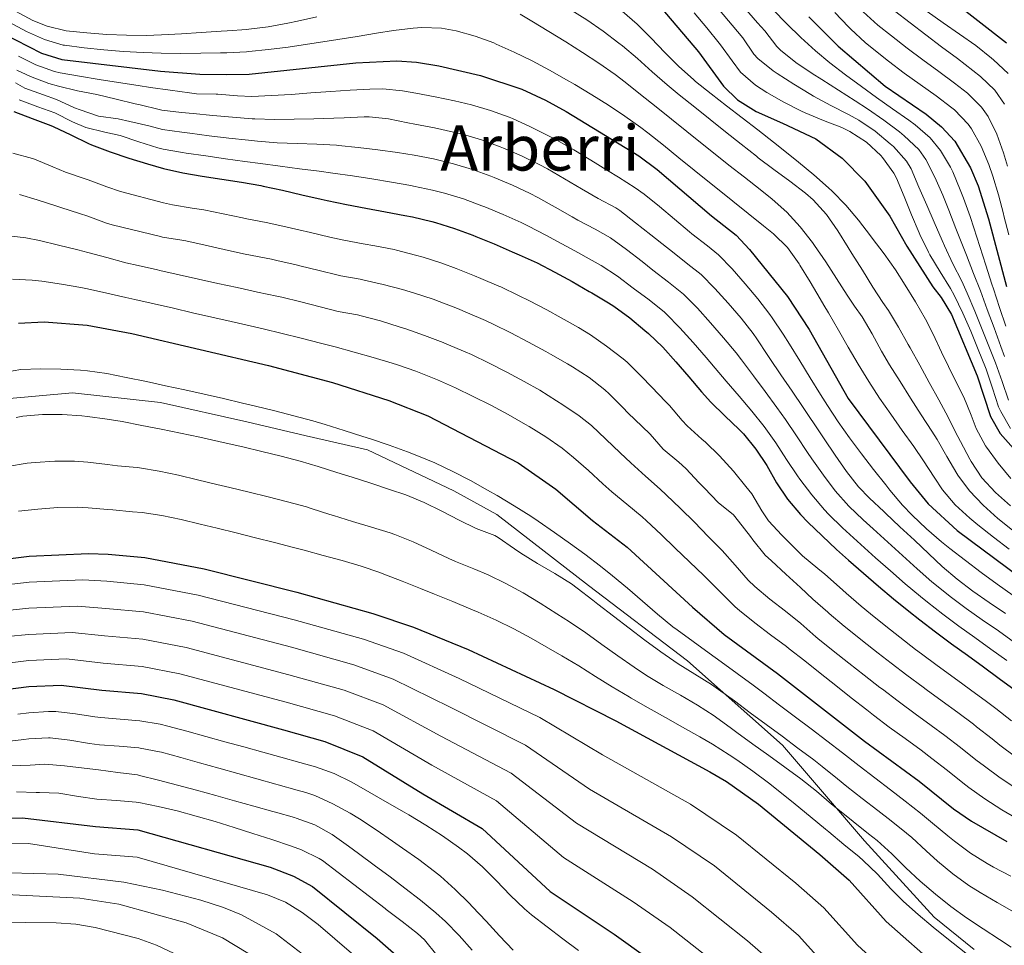
# Model space of a CAD drawing. Units: metres. Extents: x 637407 to 640847, y 4766829 to 4769195.
# Drawn here: x 638570 to 638819, y 4767589 to 4767824 of the extents above; entities that cross this region are included whole.
import ezdxf
from ezdxf.enums import TextEntityAlignment as Align

# ---------------------------------------------------------------- set-up
doc = ezdxf.new("R2010")
doc.units = ezdxf.units.M
doc.header["$MEASUREMENT"] = 0
for name, color, linetype, lineweight in [('Canal lineal sin especificar', 4, 'Continuous', 13), ('Curva de nivel directora', 30, 'Continuous', 30), ('Curva de nivel intermedia', 30, 'Continuous', 0), ('Texto de rotulación de espacio menor sin especificar', 7, 'Continuous', 0)]:
    doc.layers.add(name, color=color, linetype=linetype, lineweight=lineweight)
doc.styles.add('Style-Arial', font='arial.ttf')

msp = doc.modelspace()

# ---------------------------------------------------------------- linework, layer by layer
at = {"layer": 'Canal lineal sin especificar', "color": 4, "linetype": 'Continuous', "lineweight": 13}
msp.add_polyline3d([(638565.26, 4767727.59, 957.77), (638583.02, 4767729.23, 957.55), (638605.36, 4767726.79, 956.98), (638627.22, 4767721.87, 957.01), (638642.24, 4767718.32, 956.91), (638657.82, 4767714.76, 956.33), (638679.67, 4767704.38, 957.08), (638690.6, 4767698.37, 957.3), (638713.77, 4767680.37, 958.59), (638738.91, 4767661.23, 958.62), (638762.95, 4767639.92, 961.45), (638783.72, 4767615.59, 966.73), (638801.43, 4767596.25, 968.45), (638811.54, 4767588.05, 968.68)], dxfattribs=at)
at = {"layer": 'Curva de nivel directora', "color": 30, "linetype": 'Continuous', "lineweight": 30, "flags": 128}
for points, elevation in [([(638819.7, 4767817.87), (638792.97, 4767838.85)], 825), ([(638730.7, 4767828.63), (638741.69, 4767815.64), (638748.04, 4767806.98), (638751.6, 4767803.47), (638756.3, 4767800.56), (638762.94, 4767797.6), (638771.37, 4767793.57), (638778.09, 4767788.7), (638783.83, 4767782.9), (638790.15, 4767773.97), (638794.45, 4767766.37), (638801.05, 4767756.11), (638803.16, 4767753.38), (638805.77, 4767749.11), (638812.28, 4767733.54), (638815.63, 4767723.21), (638818.13, 4767718.89), (638833.49, 4767701.55)], 875), ([(638769.63, 4767824.52), (638777.07, 4767817.09), (638789, 4767806.93), (638799.39, 4767799.89), (638803.27, 4767796.69), (638806.67, 4767793.02), (638810.57, 4767786.27), (638812.5, 4767781.66), (638815.17, 4767773.36), (638819.71, 4767756.17)], 850), ([(638565.33, 4767820.37), (638575.21, 4767815.34), (638580.39, 4767813.73), (638605.39, 4767810.75), (638615.36, 4767810.04), (638622.08, 4767809.93), (638627.8, 4767810.03), (638654.83, 4767812.9), (638665.26, 4767813.34), (638670.25, 4767813.01), (638675.88, 4767812.13), (638686.45, 4767809.66), (638696.89, 4767806.21), (638702.93, 4767803.45), (638708.18, 4767800.55), (638726.52, 4767789.33), (638731.19, 4767785.85), (638744.98, 4767774.1), (638751.18, 4767769.22), (638754.6, 4767765.56), (638764.27, 4767753.6), (638769.75, 4767745.24), (638779.64, 4767727.81), (638795.33, 4767706.62), (638799.87, 4767701.08), (638807.24, 4767694.28), (638836.2, 4767672.73)], 900), ([(638568.16, 4767800.5), (638572.87, 4767798.8), (638577.53, 4767797.01), (638578.13, 4767796.77), (638582.65, 4767794.64), (638587.15, 4767792.45), (638587.91, 4767792.12), (638592.58, 4767790.34), (638597.32, 4767788.73), (638602.09, 4767787.24), (638606.15, 4767786.09), (638611.02, 4767785), (638615.95, 4767784.15), (638620.9, 4767783.4), (638625.84, 4767782.63), (638630.76, 4767781.76), (638631.41, 4767781.63), (638636.29, 4767780.55), (638641.16, 4767779.4), (638646.03, 4767778.28), (638647.59, 4767777.94), (638652.5, 4767776.97), (638657.41, 4767776.05), (638662.33, 4767775.13), (638667.24, 4767774.19), (638669.23, 4767773.79), (638674.09, 4767772.65), (638675.07, 4767772.38), (638679.84, 4767770.89), (638684.53, 4767769.15), (638685.25, 4767768.86), (638689.87, 4767766.95), (638694.46, 4767764.98), (638696.21, 4767764.22), (638700.76, 4767762.14), (638705.28, 4767759.83), (638709.65, 4767757.41), (638713.99, 4767754.92), (638714.61, 4767754.56), (638718.9, 4767752), (638720.21, 4767751.15), (638724.24, 4767748.19), (638728.12, 4767745.04), (638729.02, 4767744.26), (638732.61, 4767740.78), (638735.96, 4767737.06), (638739.2, 4767733.25), (638742.45, 4767729.45), (638744.81, 4767726.84), (638748.38, 4767723.34), (638752.01, 4767719.9), (638753.07, 4767718.8), (638756.22, 4767714.94), (638758.95, 4767710.75), (638761.47, 4767706.43), (638764.24, 4767702.27), (638767.5, 4767698.39), (638769.42, 4767696.4), (638773.01, 4767692.92), (638776.66, 4767689.5), (638779.71, 4767686.77), (638783.48, 4767683.48), (638787.28, 4767680.21), (638791.1, 4767677), (638794.97, 4767673.83), (638797.77, 4767671.62), (638801.74, 4767668.58), (638805.77, 4767665.61), (638809.81, 4767662.68), (638813.87, 4767659.75), (638817.9, 4767656.8), (638821.9, 4767653.79)], 925), ([(638569.42, 4767746.9), (638575.91, 4767747.19), (638586.77, 4767746.39), (638598.07, 4767744.28), (638632.7, 4767736.12), (638648.9, 4767731.81), (638663.19, 4767727.24), (638673.07, 4767723.38), (638696.01, 4767711.5), (638705.52, 4767704.8), (638714.8, 4767696.87), (638723.58, 4767690.07), (638740.14, 4767674.85), (638748.19, 4767667.94), (638761.69, 4767658.05), (638783.78, 4767640.9), (638797.57, 4767630.74), (638806.29, 4767623.76), (638810.88, 4767620.57), (638819.77, 4767615.43)], 950), ([(638555.02, 4767685.72), (638572.05, 4767687.84), (638587.09, 4767688.47), (638592.1, 4767688.32), (638601.4, 4767687.47), (638616.45, 4767684.56), (638639.93, 4767678.65), (638659.19, 4767673.24), (638669.45, 4767669.81), (638683.34, 4767664.14), (638705.12, 4767653.96), (638720.69, 4767646.07), (638744.53, 4767633.15), (638748.76, 4767630.71), (638756.89, 4767624.89), (638772.41, 4767612.16), (638779.89, 4767605.63), (638789.27, 4767595.21), (638802.85, 4767583.2)], 975), ([(638562.71, 4767653.57), (638572, 4767654.72), (638580.2, 4767655.07), (638590.51, 4767653.79), (638600.52, 4767652.94), (638608.73, 4767651.36), (638636.53, 4767643.79), (638647.03, 4767640.84), (638656.65, 4767636.92), (638671.81, 4767627.5), (638686.87, 4767618.72), (638704.11, 4767602.78), (638720.29, 4767591.95), (638728.93, 4767585.82)], 1000), ([(638556.52, 4767621.34), (638570.39, 4767621.42), (638588.92, 4767619.27), (638599.65, 4767618.41), (638633.12, 4767608.94), (638639.04, 4767606.7), (638643.85, 4767604.02), (638660.27, 4767590.87), (638668.61, 4767583.49)], 1025)]:
    msp.add_lwpolyline(points, dxfattribs=dict(at, elevation=elevation))
at = {"layer": 'Curva de nivel intermedia', "color": 30, "linetype": 'Continuous', "lineweight": 0, "flags": 128}
for points, elevation in [([(638709.2, 4767826.43), (638713.42, 4767823.74), (638717.53, 4767820.91), (638721.52, 4767817.9), (638722.4, 4767817.18), (638726.21, 4767813.94), (638729.95, 4767810.62), (638733.71, 4767807.32), (638736.81, 4767804.74), (638740.71, 4767801.61), (638744.62, 4767798.49), (638748.53, 4767795.38), (638752.45, 4767792.28), (638756.37, 4767789.17), (638756.81, 4767788.83), (638760.79, 4767785.81), (638764.82, 4767782.86), (638768.78, 4767779.8), (638770.75, 4767778.13), (638774.14, 4767774.46), (638776.97, 4767770.32), (638779.6, 4767766.02), (638780.55, 4767764.5), (638783.23, 4767760.27), (638785.87, 4767756.03), (638788.41, 4767752.09), (638789.79, 4767750.12), (638792.36, 4767745.83), (638794.83, 4767741.48), (638795.32, 4767740.59), (638797.74, 4767736.22), (638800.16, 4767731.84), (638802.55, 4767727.45), (638804.9, 4767723.03), (638805.13, 4767722.59), (638807.43, 4767718.15), (638808.1, 4767716.86), (638810.4, 4767712.42), (638810.74, 4767711.77), (638813.49, 4767707.62), (638816.91, 4767703.93), (638820.7, 4767700.55)], 885), ([(638819.22, 4767738.44), (638818.29, 4767740.98), (638816.58, 4767745.68), (638814.85, 4767750.37), (638813.09, 4767755.05), (638811.38, 4767759.45), (638809.55, 4767764.11), (638807.73, 4767768.77), (638806.92, 4767770.85), (638805.12, 4767775.51), (638803.59, 4767779.3), (638801.54, 4767783.85), (638799.25, 4767788.33), (638797.47, 4767790.92), (638793.83, 4767794.39), (638792.61, 4767795.36), (638788.62, 4767798.37), (638784.51, 4767801.22), (638781.34, 4767803.27), (638777.11, 4767805.94), (638772.9, 4767808.64), (638770.48, 4767810.19), (638766.31, 4767812.95), (638762.42, 4767816.1), (638761.53, 4767817.03), (638758.45, 4767820.97), (638756.65, 4767823.05), (638753.37, 4767826.82)], 860), ([(638764.04, 4767822.75), (638763.09, 4767823.7), (638759.67, 4767827.34)], 855), ([(638568.65, 4767826), (638573.04, 4767823.64), (638576.65, 4767822.21), (638581.49, 4767820.97), (638586.71, 4767820.45), (638591.72, 4767820.07), (638596.73, 4767819.85), (638601.72, 4767819.83), (638605.65, 4767819.97), (638610.64, 4767820.25), (638615.63, 4767820.55), (638620.7, 4767820.88), (638622.22, 4767820.98), (638627.21, 4767821.34), (638627.71, 4767821.39), (638632.67, 4767822.03), (638637.58, 4767822.95), (638640.07, 4767823.47), (638644.95, 4767824.53)], 890), ([(638696.45, 4767825.19), (638699.47, 4767823.4), (638703.74, 4767820.79), (638708.03, 4767818.18), (638712.28, 4767815.52), (638716.45, 4767812.77)], 890), ([(638722.34, 4767825.95), (638726.11, 4767822.65), (638729.66, 4767819.12), (638733.14, 4767815.52), (638736.67, 4767811.97), (638740.37, 4767808.63), (638740.95, 4767808.15), (638744.86, 4767805.03), (638748.8, 4767801.96), (638752.76, 4767798.91), (638756.72, 4767795.85), (638760.66, 4767792.77), (638763.13, 4767790.8), (638767.02, 4767787.67), (638770.87, 4767784.48), (638774.64, 4767781.19), (638775.54, 4767780.37), (638779.04, 4767776.79), (638782.24, 4767772.95), (638785.3, 4767768.98), (638785.69, 4767768.46), (638788.68, 4767764.44), (638791.56, 4767760.36), (638794.08, 4767756.51), (638796.69, 4767752.24), (638799.16, 4767747.89), (638801.14, 4767744.06), (638803.28, 4767739.55), (638805.01, 4767735.9), (638807.25, 4767731.43), (638808.89, 4767728.15), (638810.75, 4767723.52), (638812.06, 4767720.14), (638814.41, 4767715.73), (638814.62, 4767715.41), (638817.61, 4767711.34), (638820.81, 4767707.48)], 880), ([(638808.64, 4767749.43), (638806.47, 4767753.94), (638805.53, 4767755.66), (638802.87, 4767759.89), (638800.3, 4767764.18), (638799.94, 4767764.87), (638797.74, 4767769.36), (638797.56, 4767769.76), (638795.61, 4767774.36), (638793.79, 4767779.02), (638791.84, 4767783.63), (638791.21, 4767784.86), (638788.27, 4767788.9), (638787.85, 4767789.36), (638784.22, 4767792.79), (638780.03, 4767795.5), (638777.99, 4767796.45), (638773.33, 4767798.26), (638768.73, 4767800.18), (638767.79, 4767800.64), (638763.33, 4767802.91), (638758.97, 4767805.35), (638756.11, 4767807.18), (638752.36, 4767810.49), (638750.17, 4767813.35), (638747.28, 4767817.42), (638746.9, 4767817.87), (638743.75, 4767821.75), (638740.55, 4767825.58)], 870), ([(638820.25, 4767727.39), (638818.58, 4767732.1), (638816.91, 4767736.8), (638815.42, 4767740.59), (638813.59, 4767745.25), (638811.73, 4767749.89), (638809.78, 4767754.5), (638808.39, 4767757.48), (638806.15, 4767761.95), (638804.02, 4767766.47), (638803.42, 4767767.85), (638801.43, 4767772.44), (638799.53, 4767776.81), (638797.54, 4767781.39), (638795.55, 4767785.98), (638794.42, 4767787.95), (638791.05, 4767791.64), (638790.25, 4767792.38), (638786.41, 4767795.59), (638782.27, 4767798.36), (638779.67, 4767799.78), (638775.21, 4767802.04), (638770.82, 4767804.41), (638770.1, 4767804.83), (638765.84, 4767807.44), (638761.63, 4767810.14), (638760.56, 4767810.85), (638756.68, 4767814), (638755.74, 4767815.1), (638752.87, 4767819.19), (638750.2, 4767822.4), (638746.99, 4767826.23)], 865), ([(638776.23, 4767825.6), (638779.7, 4767821.99), (638780.25, 4767821.44), (638783.95, 4767818.07), (638787.82, 4767814.9), (638789.79, 4767813.31), (638793.75, 4767810.27), (638797.81, 4767807.36), (638801.88, 4767804.47), (638805.88, 4767801.46), (638806.55, 4767800.93), (638810.03, 4767797.34), (638810.85, 4767796.13), (638813.27, 4767791.75), (638815.24, 4767787.12), (638816.22, 4767784.18), (638817.65, 4767779.39), (638818.97, 4767774.56), (638819.08, 4767774.1), (638820.28, 4767769.24)], 845), ([(638783.43, 4767825.79), (638787.13, 4767822.43), (638790.59, 4767819.7), (638794.52, 4767816.62), (638798.53, 4767813.65), (638802.57, 4767810.7), (638806.58, 4767807.72), (638809.84, 4767805.16), (638813.4, 4767801.66), (638815.04, 4767799.25), (638817.23, 4767794.75), (638818.97, 4767790.02), (638819.95, 4767786.7)], 840), ([(638819.23, 4767802.36), (638816.77, 4767805.97), (638813.13, 4767809.4), (638811.23, 4767810.91), (638807.27, 4767813.97), (638803.27, 4767816.97), (638799.27, 4767819.96), (638795.3, 4767822.98), (638791.38, 4767826.08)], 835), ([(638799.62, 4767825.88), (638803.69, 4767822.98), (638807.84, 4767820.15), (638811.95, 4767817.23), (638815.89, 4767814.09), (638816.41, 4767813.63), (638820.14, 4767810.19)], 830), ([(638566.99, 4767823.19), (638571.4, 4767820.83), (638575.93, 4767818.77), (638580.73, 4767817.38), (638581.06, 4767817.34), (638586.04, 4767816.7), (638591.02, 4767816.17), (638596, 4767815.77), (638600.99, 4767815.49), (638605.52, 4767815.36), (638610.52, 4767815.28), (638615.54, 4767815.3), (638620.53, 4767815.41), (638622.15, 4767815.45), (638627.14, 4767815.66), (638627.76, 4767815.71), (638632.73, 4767816.22), (638637.69, 4767816.86), (638642.64, 4767817.58), (638647.58, 4767818.35), (638650.26, 4767818.76), (638655.19, 4767819.56), (638660.12, 4767820.39), (638664.42, 4767821.09), (638669.4, 4767821.69), (638671.61, 4767821.85), (638676.58, 4767821.64), (638680.26, 4767820.97), (638685.1, 4767819.67), (638689.78, 4767817.93), (638690.43, 4767817.64), (638695, 4767815.54), (638699.49, 4767813.34)], 895), ([(638819.53, 4767746.11), (638817.95, 4767750.86), (638816.4, 4767755.61), (638816.02, 4767756.77), (638814.5, 4767761.54), (638812.98, 4767766.3), (638811.45, 4767771.06), (638810.49, 4767773.88), (638808.81, 4767778.59), (638808.02, 4767780.66), (638806.08, 4767785.27), (638805.56, 4767786.39), (638802.96, 4767790.67), (638800.34, 4767793.82), (638796.61, 4767797.14), (638794.94, 4767798.34), (638790.84, 4767801.19), (638786.76, 4767804.07), (638782.98, 4767806.84), (638778.96, 4767809.82), (638774.99, 4767812.86), (638771.33, 4767815.89), (638767.63, 4767819.26), (638764.04, 4767822.75)], 855), ([(638569.35, 4767814.54), (638573.8, 4767812.37), (638578.5, 4767810.65), (638579.94, 4767810.34), (638584.86, 4767809.47), (638589.8, 4767808.66), (638594.73, 4767807.88), (638599.68, 4767807.13), (638602.83, 4767806.66), (638607.77, 4767805.91), (638612.72, 4767805.23)], 905), ([(638699.49, 4767813.34), (638703.9, 4767811.03), (638708.26, 4767808.58), (638710.32, 4767807.36), (638714.61, 4767804.75), (638718.87, 4767802.11), (638723.04, 4767799.37), (638727.1, 4767796.46), (638728.87, 4767795.09), (638732.77, 4767791.96), (638736.67, 4767788.83), (638740.57, 4767785.7), (638744.47, 4767782.57), (638746.5, 4767780.94), (638750.4, 4767777.8), (638754.29, 4767774.67), (638758.18, 4767771.53), (638760.65, 4767769.53), (638764.21, 4767766.02), (638767.17, 4767761.95), (638767.38, 4767761.61), (638769.99, 4767757.34), (638772.53, 4767753.04), (638773.45, 4767751.46), (638774.61, 4767749.45), (638777.11, 4767745.12), (638779.63, 4767740.8), (638782.17, 4767736.5), (638784.87, 4767732.07), (638787.58, 4767727.87), (638790.42, 4767723.76), (638793.32, 4767719.68), (638796.22, 4767715.6), (638798.72, 4767712), (638801.42, 4767707.8), (638803.52, 4767704.64), (638806.75, 4767700.81), (638810.44, 4767697.41), (638812.49, 4767695.73), (638816.42, 4767692.63), (638820.4, 4767689.6)], 895), ([(638716.45, 4767812.77), (638720.53, 4767809.89), (638723.09, 4767807.94), (638727.01, 4767804.83), (638730.91, 4767801.7), (638734.81, 4767798.57), (638738.71, 4767795.43), (638742.6, 4767792.31), (638745.47, 4767790.02), (638749.4, 4767786.93), (638753.34, 4767783.86), (638757.28, 4767780.77), (638760.34, 4767778.35), (638764.06, 4767775.01), (638767.45, 4767771.32), (638770.53, 4767767.36), (638771.11, 4767766.54), (638773.9, 4767762.39), (638776.61, 4767758.19), (638779.33, 4767753.99), (638781.21, 4767751.19), (638783.11, 4767748.5), (638785.67, 4767744.2), (638788.07, 4767739.81), (638790.09, 4767736.33), (638792.74, 4767732.09), (638795.43, 4767727.87), (638798.12, 4767723.66), (638800.81, 4767719.45), (638802.11, 4767717.38), (638804.61, 4767713.07), (638807.13, 4767708.75), (638807.38, 4767708.36), (638810.36, 4767704.34), (638813.79, 4767700.69), (638817.54, 4767697.35), (638821.62, 4767694.04)], 890), ([(638568.94, 4767811), (638572.39, 4767809.4), (638577.08, 4767807.67), (638579.48, 4767806.94), (638584.35, 4767805.77), (638589.26, 4767804.81), (638594.13, 4767803.7), (638598.98, 4767802.52), (638600.18, 4767802.23), (638605.03, 4767801.05), (638605.69, 4767800.89), (638610.66, 4767800.3), (638613.63, 4767800.02), (638618.61, 4767799.53), (638623.58, 4767799.06), (638628.57, 4767798.71), (638629.24, 4767798.67), (638634.24, 4767798.54), (638639.24, 4767798.58), (638644.24, 4767798.7)], 910), ([(638568.63, 4767807.78), (638570.98, 4767806.43), (638575.69, 4767804.75), (638579.03, 4767803.55), (638583.58, 4767801.5), (638584.99, 4767801), (638589.66, 4767799.35), (638594.67, 4767798.7), (638597.58, 4767797.99), (638602.44, 4767796.88), (638605.84, 4767795.95), (638610.8, 4767795.26), (638612.76, 4767795.01), (638617.72, 4767794.4), (638622.69, 4767793.81), (638627.65, 4767793.24), (638629.97, 4767792.99), (638634.95, 4767792.61), (638639.95, 4767792.42), (638644.95, 4767792.25), (638649.94, 4767791.97), (638650.49, 4767791.93), (638655.46, 4767791.44), (638660.42, 4767790.85), (638665.38, 4767790.15), (638669.63, 4767789.48), (638674.55, 4767788.54), (638679.62, 4767787.29), (638684.41, 4767785.83), (638689.1, 4767784.12), (638689.9, 4767783.8)], 915), ([(638612.72, 4767805.23), (638614.49, 4767805.03), (638619.49, 4767804.95), (638619.87, 4767804.94), (638624.85, 4767804.51), (638628.52, 4767804.35), (638633.51, 4767804.56), (638638.5, 4767804.87), (638643.49, 4767805.23), (638648.48, 4767805.6), (638653.38, 4767805.91), (638658.38, 4767806.17), (638661.73, 4767806.26), (638666.69, 4767805.78), (638670.04, 4767805.17), (638674.97, 4767804.26), (638679.85, 4767803.25), (638684.18, 4767802.2), (638688.98, 4767800.81), (638693.68, 4767799.11), (638694.56, 4767798.74), (638699.11, 4767796.67), (638703.87, 4767794.31), (638705.79, 4767793.29), (638710.13, 4767790.8), (638714.41, 4767788.22), (638718.66, 4767785.59), (638721.38, 4767783.88), (638725.61, 4767781.2), (638727.87, 4767779.59), (638731.78, 4767776.46), (638735.59, 4767773.23), (638739.41, 4767770.01), (638740.03, 4767769.51), (638743.98, 4767766.45), (638746.75, 4767764.23), (638750.2, 4767760.61), (638753.51, 4767756.84), (638756.73, 4767753.02), (638759.79, 4767749.07), (638760.38, 4767748.24), (638763.15, 4767744.08), (638764.76, 4767741.56), (638767.39, 4767737.31), (638769.98, 4767733.03), (638772.59, 4767728.77), (638774.33, 4767726.01), (638777.1, 4767721.85), (638779.98, 4767717.77), (638782.96, 4767713.75), (638786.01, 4767709.79), (638789.12, 4767705.86), (638790.15, 4767704.57), (638793.39, 4767700.77), (638795.84, 4767698.21), (638799.46, 4767694.76), (638803.23, 4767691.47), (638805.34, 4767689.75), (638809.3, 4767686.68), (638813.3, 4767683.68), (638817.34, 4767680.73), (638821.39, 4767677.79)], 905), ([(638569.57, 4767803.47), (638574.26, 4767801.74), (638578.58, 4767800.16), (638583.07, 4767797.95), (638586.41, 4767796.44), (638591.27, 4767795.28), (638595.14, 4767794.42)], 920), ([(638644.24, 4767798.7), (638649.24, 4767798.85), (638651.93, 4767798.92), (638656.93, 4767799.19), (638658.19, 4767799.18), (638663.15, 4767798.64), (638668.07, 4767797.68), (638669.84, 4767797.33), (638674.75, 4767796.36), (638679.63, 4767795.3), (638681.9, 4767794.75), (638686.7, 4767793.34), (638691.39, 4767791.61), (638692.23, 4767791.27), (638696.84, 4767789.3), (638701.34, 4767787.13), (638703.39, 4767786.02), (638707.72, 4767783.5), (638712.01, 4767780.93), (638716.24, 4767778.44), (638720.7, 4767776.14), (638721.76, 4767775.42), (638725.7, 4767772.35), (638729.62, 4767769.24), (638733.53, 4767766.13), (638735.07, 4767764.92), (638739.01, 4767761.83), (638742.32, 4767759.23), (638745.8, 4767755.65), (638749.16, 4767751.93), (638752.45, 4767748.16), (638755.54, 4767744.23), (638756.48, 4767742.89), (638759.22, 4767738.71), (638759.77, 4767737.88), (638762.57, 4767733.74), (638765.37, 4767729.59), (638768.17, 4767725.45), (638769.02, 4767724.21), (638771.81, 4767720.07), (638773.5, 4767717.58), (638776.28, 4767713.4), (638779.15, 4767709.27), (638782.26, 4767705.35), (638784.97, 4767702.53), (638788.61, 4767699.11), (638789.08, 4767698.68), (638792.73, 4767695.26), (638796.38, 4767691.84), (638800.03, 4767688.42), (638803.45, 4767685.22), (638807.22, 4767681.95), (638811.2, 4767678.93), (638815.31, 4767676.06), (638819.46, 4767673.25)], 910), ([(638595.14, 4767794.42), (638599.89, 4767792.86), (638604.66, 4767791.34), (638606, 4767791.02), (638610.92, 4767790.15), (638611.89, 4767790), (638616.84, 4767789.28), (638621.79, 4767788.56), (638626.74, 4767787.86), (638630.69, 4767787.31), (638635.64, 4767786.66), (638640.6, 4767786.03), (638645.56, 4767785.39), (638649.04, 4767784.94), (638653.99, 4767784.22), (638658.93, 4767783.44), (638663.86, 4767782.61), (638668.78, 4767781.75), (638669.43, 4767781.64), (638674.32, 4767780.62), (638677.35, 4767779.84), (638682.12, 4767778.36), (638686.82, 4767776.63), (638687.58, 4767776.33), (638692.21, 4767774.45), (638696.77, 4767772.4), (638698.6, 4767771.48), (638703.02, 4767769.14), (638705.97, 4767767.55), (638710.37, 4767765.19), (638714.75, 4767762.79), (638716.99, 4767761.52), (638721.15, 4767758.75), (638725.15, 4767755.74), (638729.2, 4767752.79), (638733.07, 4767749.62), (638733.45, 4767749.25), (638736.96, 4767745.69), (638740.33, 4767741.98), (638743.6, 4767738.2), (638746.83, 4767734.39), (638748.7, 4767732.19), (638751.95, 4767728.39), (638755.17, 4767724.56), (638758.32, 4767720.68), (638761.29, 4767716.54), (638763.99, 4767712.33), (638766.76, 4767708.16), (638767.35, 4767707.34), (638770.36, 4767703.34), (638773.58, 4767699.51), (638774.6, 4767698.45), (638778.19, 4767694.96), (638781.88, 4767691.59), (638782.84, 4767690.74), (638786.56, 4767687.4), (638790.3, 4767684.08), (638794.07, 4767680.8), (638797.9, 4767677.58), (638799.66, 4767676.15), (638803.6, 4767673.08), (638807.62, 4767670.09), (638811.67, 4767667.16), (638815.73, 4767664.24), (638819.78, 4767661.31)], 920), ([(638567.9, 4767789.94), (638572.93, 4767788.64), (638573.47, 4767788.48), (638578.08, 4767786.53), (638581.3, 4767785.15), (638586.05, 4767783.58), (638587.07, 4767783.24), (638591.75, 4767781.46), (638595.21, 4767780.26), (638600.04, 4767778.97), (638601.29, 4767778.65), (638606.13, 4767777.4), (638608.43, 4767776.85), (638613.37, 4767776.05), (638616.33, 4767775.57), (638621.23, 4767774.56), (638626.13, 4767773.55), (638627.21, 4767773.33), (638632.12, 4767772.37), (638635.57, 4767771.67), (638640.44, 4767770.54), (638643.36, 4767769.85), (638648.23, 4767768.71), (638651.78, 4767767.94), (638656.69, 4767767.01), (638659.64, 4767766.47), (638664.55, 4767765.52), (638665.16, 4767765.4), (638670, 4767764.15), (638671.91, 4767763.57), (638676.68, 4767762.05), (638680.26, 4767760.77), (638684.9, 4767758.9), (638686.51, 4767758.23), (638691.1, 4767756.26), (638691.58, 4767756.05), (638696.1, 4767753.91), (638698.83, 4767752.54), (638703.26, 4767750.22), (638706.92, 4767748.23), (638711.28, 4767745.77), (638714.32, 4767743.9), (638718.39, 4767741), (638722.61, 4767737.87), (638723.6, 4767736.99), (638727.13, 4767733.45), (638729.87, 4767730.61), (638733.33, 4767727), (638734.32, 4767725.98), (638737.57, 4767722.18), (638738.81, 4767720.85), (638742.52, 4767717.5), (638743.42, 4767716.69), (638747.01, 4767713.21), (638750.55, 4767709.37), (638753.7, 4767705.48), (638755.18, 4767703.57)], 930), ([(638689.9, 4767783.8), (638694.53, 4767781.88), (638699.06, 4767779.77), (638701, 4767778.75), (638705.35, 4767776.29), (638709.69, 4767773.8), (638711.11, 4767773), (638715.53, 4767770.67), (638719.38, 4767768.47), (638723.45, 4767765.57), (638727.38, 4767762.48), (638730.12, 4767760.33), (638734.08, 4767757.27), (638737.89, 4767754.24), (638741.4, 4767750.69), (638744.74, 4767746.96), (638748.01, 4767743.18), (638751.19, 4767739.32), (638752.59, 4767737.54), (638755.62, 4767733.56), (638758.59, 4767729.54), (638761.52, 4767725.48), (638763.7, 4767722.41), (638766.51, 4767718.27), (638769.29, 4767714.11), (638770.43, 4767712.46), (638773.31, 4767708.36), (638776.33, 4767704.37), (638779.78, 4767700.49), (638783.4, 4767697.04), (638785.96, 4767694.71), (638789.65, 4767691.33), (638793.35, 4767687.97), (638797.07, 4767684.62), (638800.82, 4767681.32), (638801.56, 4767680.68), (638805.43, 4767677.53), (638809.46, 4767674.56), (638813.56, 4767671.69), (638817.68, 4767668.85), (638821.76, 4767665.95)], 915), ([(638569.61, 4767779.53), (638574.07, 4767778.12), (638578.81, 4767776.59), (638580.12, 4767776.17), (638584.86, 4767774.64), (638586.98, 4767773.96), (638591.67, 4767772.23), (638593.1, 4767771.79), (638597.97, 4767770.65), (638600.48, 4767770.06), (638605.33, 4767768.83), (638605.84, 4767768.71), (638610.78, 4767767.93), (638611.77, 4767767.75), (638616.65, 4767766.68), (638621.53, 4767765.58), (638626.41, 4767764.49), (638628.59, 4767764.03), (638633.49, 4767763.07), (638634.85, 4767762.78), (638639.72, 4767761.65), (638640.7, 4767761.42), (638645.56, 4767760.24), (638650.41, 4767759.06), (638651.06, 4767758.9), (638655.97, 4767758), (638656.95, 4767757.8), (638661.82, 4767756.66), (638666.65, 4767755.38), (638669.73, 4767754.49), (638674.48, 4767752.94), (638675.99, 4767752.38), (638680.65, 4767750.55), (638683.15, 4767749.52), (638687.74, 4767747.54), (638689.68, 4767746.64), (638694.16, 4767744.42), (638698.59, 4767742.09), (638702.98, 4767739.7), (638704.19, 4767739.04), (638708.52, 4767736.54), (638709.74, 4767735.8), (638713.94, 4767733.06), (638717.91, 4767730.01), (638719.08, 4767728.94), (638722.58, 4767725.37), (638723.78, 4767724.16), (638727.39, 4767720.69), (638729.44, 4767718.7), (638732.73, 4767714.93), (638736.66, 4767711.66), (638738.46, 4767710.03), (638741.87, 4767706.38), (638743.16, 4767705), (638746.62, 4767701.39), (638750.53, 4767698.26)], 935), ([(638566.26, 4767769.13), (638571.23, 4767768.53), (638574.69, 4767767.83), (638579.55, 4767766.66), (638584.4, 4767765.45), (638586.92, 4767764.81), (638591.75, 4767763.51), (638596.58, 4767762.21), (638599.68, 4767761.47), (638604.56, 4767760.38), (638605.23, 4767760.23), (638610.11, 4767759.14), (638614.99, 4767758.06), (638619.87, 4767756.97), (638624.75, 4767755.88), (638629.63, 4767754.8), (638629.96, 4767754.73), (638634.85, 4767753.69), (638636.08, 4767753.43), (638640.94, 4767752.27), (638645.78, 4767751.01), (638650.34, 4767749.87), (638655.25, 4767748.97), (638656.23, 4767748.76), (638661.06, 4767747.47), (638665.83, 4767745.98), (638667.55, 4767745.4), (638672.26, 4767743.74), (638676.94, 4767741.97), (638677.94, 4767741.57), (638682.54, 4767739.62), (638684.15, 4767738.89), (638688.65, 4767736.72), (638693.11, 4767734.45), (638697.52, 4767732.09), (638701.46, 4767729.86), (638705.71, 4767727.22), (638707.3, 4767726.17), (638711.43, 4767723.36), (638714.56, 4767720.89), (638718.23, 4767717.49), (638721.82, 4767714.01), (638724.56, 4767711.42), (638728.28, 4767708.09), (638732, 4767704.75), (638733.5, 4767703.38), (638737.11, 4767699.92), (638740.65, 4767696.39), (638744.15, 4767692.82), (638747.64, 4767689.24), (638750.99, 4767685.48), (638754.3, 4767681.72), (638755.91, 4767680.12), (638759.73, 4767676.88), (638763.69, 4767673.83), (638767.59, 4767670.7), (638771.43, 4767667.32), (638771.92, 4767666.91), (638775.82, 4767663.78), (638779.74, 4767660.68), (638783.68, 4767657.6), (638787.64, 4767654.54), (638788.26, 4767654.07), (638792.23, 4767651.04), (638792.57, 4767650.79), (638796.6, 4767647.81), (638800.64, 4767644.87), (638804.09, 4767642.34), (638808.04, 4767639.29), (638811.96, 4767636.19), (638814.11, 4767634.54), (638818.15, 4767631.59), (638822.3, 4767628.81)], 940), ([(638567.84, 4767758.02), (638572.83, 4767757.79), (638575.3, 4767757.51), (638580.25, 4767756.8), (638585.18, 4767755.95), (638586.85, 4767755.6), (638591.72, 4767754.5), (638596.6, 4767753.39), (638598.88, 4767752.87), (638603.75, 4767751.76), (638608.62, 4767750.64), (638613.5, 4767749.53), (638618.37, 4767748.41), (638623.24, 4767747.29), (638628.12, 4767746.17), (638631.33, 4767745.42), (638636.19, 4767744.26), (638641.04, 4767743.05), (638645.88, 4767741.8), (638649.62, 4767740.84), (638654.44, 4767739.55), (638659.25, 4767738.17), (638664.04, 4767736.73), (638665.37, 4767736.32), (638670.09, 4767734.68), (638674.72, 4767732.81), (638675.51, 4767732.48), (638680.08, 4767730.45), (638684.6, 4767728.31), (638689.06, 4767726.05), (638693.46, 4767723.69), (638697.81, 4767721.22), (638698.74, 4767720.68), (638702.99, 4767718.05), (638707.11, 4767715.19), (638710.04, 4767712.85), (638713.77, 4767709.51), (638717.45, 4767706.12), (638719.68, 4767704.15), (638723.54, 4767700.97), (638727.38, 4767697.77), (638728.54, 4767696.73), (638732.18, 4767693.31), (638735.8, 4767689.86), (638739.4, 4767686.38), (638742.99, 4767682.91), (638743.9, 4767682.03), (638747.43, 4767678.48), (638751, 4767674.98), (638752.05, 4767674.03), (638755.93, 4767670.88), (638759.95, 4767667.89), (638763.96, 4767664.9), (638764.68, 4767664.34), (638768.61, 4767661.24), (638772.52, 4767658.13), (638776.44, 4767655.02), (638780.36, 4767651.91), (638784.29, 4767648.83), (638786.02, 4767647.49), (638790.01, 4767644.48), (638794.05, 4767641.53), (638798.09, 4767638.58), (638800.83, 4767636.54), (638804.76, 4767633.46), (638808.67, 4767630.33), (638810.2, 4767629.15), (638814.27, 4767626.25), (638818.52, 4767623.48), (638822.18, 4767621.41)], 945), ([(638820.72, 4767720.14), (638818.26, 4767724.5), (638817.72, 4767725.68), (638816.15, 4767730.43), (638814.59, 4767735.17), (638814.42, 4767735.59), (638812.55, 4767740.22), (638810.64, 4767744.85), (638808.64, 4767749.43)], 870), ([(638566.06, 4767734.46), (638569.95, 4767735.09), (638574.94, 4767735.32), (638580.13, 4767735.25), (638585.12, 4767734.98), (638586.83, 4767734.8), (638591.78, 4767734.07), (638596.69, 4767733.13), (638601.77, 4767732.05), (638606.66, 4767731), (638611.55, 4767729.93), (638616.43, 4767728.85), (638621.3, 4767727.74), (638626.17, 4767726.6), (638629.45, 4767725.81), (638634.31, 4767724.62), (638639.15, 4767723.38), (638643.98, 4767722.07), (638647.1, 4767721.18), (638651.88, 4767719.7), (638656.63, 4767718.15), (638658.54, 4767717.52), (638663.27, 4767715.92)], 955), ([(638568.8, 4767722.99), (638570.48, 4767723.28), (638575.45, 4767723.75), (638580.46, 4767723.75), (638585.46, 4767723.38), (638586.9, 4767723.22), (638591.85, 4767722.56), (638595.68, 4767721.9), (638600.59, 4767720.94), (638605.5, 4767719.96), (638610.4, 4767718.96), (638615.29, 4767717.94), (638620.17, 4767716.87), (638625.05, 4767715.77), (638626.2, 4767715.5), (638631.06, 4767714.35)], 960), ([(638631.06, 4767714.35), (638635.93, 4767713.16), (638640.76, 4767711.88), (638645.31, 4767710.54), (638650.08, 4767709.03), (638653.89, 4767707.8), (638658.65, 4767706.27), (638663.4, 4767704.72), (638667.52, 4767703.32), (638672.15, 4767701.44), (638676.63, 4767699.23), (638681.07, 4767696.92), (638685.38, 4767694.82), (638690.04, 4767693), (638690.94, 4767692.55), (638695.03, 4767689.68), (638696.65, 4767688.53), (638700.92, 4767685.95), (638705.25, 4767683.44), (638709.48, 4767680.75), (638710.93, 4767679.71), (638714.88, 4767676.64), (638716.19, 4767675.63), (638720.16, 4767672.58), (638724.13, 4767669.55), (638728.11, 4767666.52), (638732.11, 4767663.52), (638736.49, 4767660.52), (638740.75, 4767657.91), (638744.98, 4767655.23), (638746.73, 4767654.02), (638750.77, 4767651.08), (638754.79, 4767648.11), (638758.85, 4767645.11), (638762.86, 4767642.13), (638766.87, 4767639.15), (638770.86, 4767636.14), (638773.02, 4767634.5), (638776.89, 4767631.33), (638779.23, 4767629.41), (638783.18, 4767626.34), (638787.14, 4767623.29), (638790.5, 4767620.7), (638794.41, 4767617.58), (638795.73, 4767616.51), (638799.38, 4767613.1), (638802.24, 4767610.43), (638806.12, 4767607.28), (638810.17, 4767604.34), (638813.01, 4767602.54), (638817.32, 4767600.01), (638821.68, 4767597.56)], 960), ([(638663.27, 4767715.92), (638667.98, 4767714.23), (638670.3, 4767713.35), (638674.91, 4767711.42), (638679.43, 4767709.29), (638683.87, 4767706.99), (638688.25, 4767704.57), (638690.7, 4767703.16), (638694.99, 4767700.6), (638699.21, 4767697.92), (638701.08, 4767696.67), (638705.2, 4767693.82), (638709.27, 4767690.93), (638712.86, 4767688.29), (638716.84, 4767685.25), (638719.88, 4767682.85), (638723.72, 4767679.65), (638727.48, 4767676.35), (638731.26, 4767673.07), (638735.15, 4767669.92), (638736.25, 4767669.09), (638740.29, 4767666.15), (638744.35, 4767663.23), (638747.46, 4767660.98), (638751.5, 4767658.04), (638755.54, 4767655.09), (638758.26, 4767653.07), (638762.24, 4767650.05), (638766.22, 4767647.02), (638770.19, 4767643.98), (638774.16, 4767640.94), (638778.13, 4767637.9), (638782.37, 4767634.66), (638786.34, 4767631.62), (638790.31, 4767628.58), (638794.03, 4767625.72), (638797.95, 4767622.61), (638801.01, 4767620.14), (638804.84, 4767616.92), (638806.56, 4767615.5), (638810.58, 4767612.53), (638814.82, 4767609.87), (638816.39, 4767608.98), (638820.81, 4767606.65)], 955), ([(638566.63, 4767710.56), (638571.57, 4767711.34), (638573.59, 4767711.58), (638578.58, 4767711.91), (638583.59, 4767711.88), (638586.96, 4767711.64), (638591.92, 4767711.02), (638594.49, 4767710.71), (638599.47, 4767710.27), (638600.07, 4767710.19), (638604.99, 4767709.34), (638609.89, 4767708.32), (638614.76, 4767707.19), (638619.62, 4767706), (638622.95, 4767705.19), (638627.81, 4767704.02), (638632.67, 4767702.84), (638637.52, 4767701.61), (638642.33, 4767700.27), (638643.52, 4767699.91), (638648.28, 4767698.39), (638649.23, 4767698.08), (638654.02, 4767696.62), (638658.81, 4767695.19), (638663.57, 4767693.69), (638664.74, 4767693.29)], 965), ([(638755.18, 4767703.57), (638757.73, 4767699.27), (638759.42, 4767696.78), (638762.83, 4767693.12), (638763.64, 4767692.3), (638767.16, 4767688.75), (638768.05, 4767687.92), (638771.88, 4767684.71), (638773.67, 4767683.21), (638777.41, 4767679.9), (638779.13, 4767678.39), (638782.91, 4767675.12), (638785.22, 4767673.21), (638789.12, 4767670.08), (638792.73, 4767667.25), (638796.67, 4767664.16), (638798.15, 4767663.05), (638802.18, 4767660.09), (638804.61, 4767658.32), (638808.65, 4767655.38), (638810.61, 4767653.95), (638814.64, 4767650.99), (638817.03, 4767649.18), (638820.95, 4767646.08)], 930), ([(638679.39, 4767676.27), (638674.76, 4767678.15), (638671.26, 4767679.57), (638666.62, 4767681.44), (638661.97, 4767683.27), (638660.92, 4767683.66), (638656.19, 4767685.27), (638651.39, 4767686.69), (638646.56, 4767688), (638641.73, 4767689.28), (638639.09, 4767689.98), (638634.25, 4767691.24), (638629.41, 4767692.48), (638624.55, 4767693.69), (638619.7, 4767694.87), (638615.43, 4767695.93), (638610.57, 4767697.1), (638605.68, 4767698.11), (638600.73, 4767698.83), (638598.28, 4767699.07), (638593.3, 4767699.51), (638592.01, 4767699.63), (638587.03, 4767700.05), (638584.33, 4767700.19), (638579.32, 4767700.11), (638574.31, 4767699.72), (638569.34, 4767699.2)], 970), ([(638750.53, 4767698.26), (638751.82, 4767696.69), (638754.87, 4767692.77), (638755.48, 4767691.98), (638758.54, 4767688.06), (638760.16, 4767686.59), (638763.83, 4767683.24), (638767.53, 4767679.88), (638770.67, 4767676.92), (638774.42, 4767673.61), (638774.77, 4767673.3), (638778.56, 4767670.05), (638779.34, 4767669.42), (638783.26, 4767666.31), (638787.19, 4767663.23), (638790.49, 4767660.66), (638794.44, 4767657.59), (638798.59, 4767654.56), (638799.4, 4767653.97), (638803.43, 4767651.01), (638807.35, 4767648.15), (638811.36, 4767645.17), (638812.16, 4767644.57), (638816.08, 4767641.46), (638818.02, 4767639.92), (638822.04, 4767636.95)], 935), ([(638664.74, 4767693.29), (638669.39, 4767691.46), (638673.92, 4767689.34), (638678.45, 4767687.2), (638680.07, 4767686.48), (638684.71, 4767684.62), (638688.41, 4767683.08), (638692.9, 4767680.88), (638697.28, 4767678.47), (638701.57, 4767675.89), (638705.79, 4767673.21), (638708.99, 4767671.12), (638713.13, 4767668.32), (638717.21, 4767665.42), (638721.28, 4767662.51), (638725.38, 4767659.64), (638728.47, 4767657.58), (638732.75, 4767654.99), (638737.11, 4767652.54), (638741.45, 4767650.04), (638745.64, 4767647.32), (638746, 4767647.07), (638750.03, 4767644.11), (638751.4, 4767643.11), (638755.44, 4767640.17), (638759.5, 4767637.25), (638763.55, 4767634.32), (638767.57, 4767631.35), (638771.56, 4767628.18), (638775.38, 4767624.96), (638776.96, 4767623.66), (638780.87, 4767620.54), (638784.78, 4767617.43), (638786.96, 4767615.68), (638790.67, 4767612.33), (638794.22, 4767608.81), (638797.87, 4767605.39), (638801.71, 4767602.1), (638805.61, 4767598.96), (638809.62, 4767596.09), (638813.8, 4767593.34), (638817.97, 4767590.59), (638820.89, 4767588.68)], 965), ([(638555.17, 4767679.28), (638572.04, 4767681.21), (638585.71, 4767681.79), (638591.79, 4767681.42), (638601.22, 4767680.56), (638614.91, 4767677.92), (638639.25, 4767671.68), (638656.76, 4767666.76), (638666.89, 4767663.23), (638681.03, 4767656.81), (638701.47, 4767646.91), (638717.37, 4767637.41), (638739.68, 4767624.91), (638751.3, 4767617.08), (638766.31, 4767604.87), (638773.47, 4767598.64), (638782, 4767589.16), (638794.83, 4767577.43)], 980), ([(638774.72, 4767583.11), (638767.05, 4767591.64), (638760.21, 4767597.58), (638745.7, 4767609.26), (638734.83, 4767616.67), (638714.06, 4767628.75), (638697.82, 4767639.86), (638678.73, 4767649.48), (638664.33, 4767656.65), (638654.33, 4767660.28), (638638.57, 4767664.71), (638613.36, 4767671.28), (638601.05, 4767673.66), (638591.47, 4767674.51), (638584.34, 4767675.11), (638572.03, 4767674.59), (638555.32, 4767672.84)], 985), ([(638809.4, 4767587.18), (638806.24, 4767589.65), (638805.04, 4767590.59), (638801.16, 4767593.75), (638797.35, 4767596.98), (638793.59, 4767600.28), (638790.37, 4767603.48), (638787.01, 4767607.18), (638783.42, 4767610.66), (638782.38, 4767611.53), (638778.54, 4767614.73), (638774.69, 4767617.91), (638773.87, 4767618.58), (638770.01, 4767621.76), (638766.14, 4767624.93), (638762.27, 4767628.09), (638759.45, 4767630.31), (638755.43, 4767633.29), (638751.35, 4767636.17), (638749.49, 4767637.44), (638745.26, 4767640.11), (638742, 4767642.01), (638737.65, 4767644.46), (638733.28, 4767646.89), (638728.91, 4767649.33), (638724.58, 4767651.82), (638724.11, 4767652.1), (638719.84, 4767654.68), (638715.59, 4767657.32), (638711.34, 4767659.96), (638707.06, 4767662.54), (638703.67, 4767664.51), (638699.32, 4767666.98), (638694.92, 4767669.35), (638690.44, 4767671.57), (638685.87, 4767673.61), (638684.02, 4767674.38), (638679.39, 4767676.27)], 970), ([(638555.47, 4767666.4), (638572.02, 4767667.97), (638582.96, 4767668.43), (638591.15, 4767667.6), (638600.87, 4767666.75), (638611.82, 4767664.64), (638637.89, 4767657.73), (638651.9, 4767653.8), (638661.77, 4767650.07), (638676.42, 4767642.16), (638694.17, 4767632.82), (638710.74, 4767620.1), (638729.98, 4767608.43), (638740.11, 4767601.45), (638754.1, 4767590.29), (638760.63, 4767584.65)], 990), ([(638561.17, 4767660.01), (638572.01, 4767661.35), (638581.58, 4767661.75), (638590.83, 4767660.7), (638600.7, 4767659.85), (638610.28, 4767658), (638637.21, 4767650.76), (638649.47, 4767647.32), (638659.21, 4767643.49), (638674.11, 4767634.83), (638690.52, 4767625.77), (638707.43, 4767611.44), (638725.14, 4767600.19), (638734.52, 4767593.64), (638748, 4767582.99)], 995), ([(638569.2, 4767647.76), (638571.98, 4767648.1), (638576.97, 4767648.44), (638578.82, 4767648.39), (638583.78, 4767647.8), (638588.72, 4767647.06), (638590.2, 4767646.89), (638595.18, 4767646.5), (638600.16, 4767646.06), (638605.28, 4767645.19), (638607.19, 4767644.72), (638612.02, 4767643.4), (638616.84, 4767642.08), (638621.66, 4767640.75), (638626.48, 4767639.42), (638631.3, 4767638.08), (638635.85, 4767636.82), (638640.66, 4767635.48), (638644.6, 4767634.36), (638649.33, 4767632.73), (638653.81, 4767630.5), (638658.42, 4767627.84), (638662.77, 4767625.38), (638667.12, 4767622.9), (638668.31, 4767622.21), (638672.59, 4767619.63), (638676.79, 4767616.9), (638680.88, 4767614.03), (638683.17, 4767612.31), (638686.95, 4767609.04), (638690.48, 4767605.49), (638693.95, 4767601.87), (638697.56, 4767598.42), (638699.38, 4767596.9), (638703.33, 4767593.83), (638707.3, 4767590.79), (638711.29, 4767587.78)], 1005), ([(638565.78, 4767640.71), (638570.74, 4767641.34), (638571.97, 4767641.48), (638576.97, 4767641.73), (638577.44, 4767641.71), (638582.4, 4767641.11), (638587.33, 4767640.31), (638589.88, 4767639.98), (638594.86, 4767639.6), (638599.84, 4767639.17), (638600.17, 4767639.13), (638605.09, 4767638.22), (638605.65, 4767638.07), (638610.47, 4767636.74), (638615.28, 4767635.4), (638620.1, 4767634.06), (638624.92, 4767632.71), (638629.73, 4767631.37), (638634.55, 4767630.02), (638635.17, 4767629.85), (638639.98, 4767628.5), (638642.17, 4767627.88), (638644.44, 4767627.08), (638649.01, 4767625.03), (638653.41, 4767622.65), (638655.82, 4767621.17), (638659.99, 4767618.4), (638664.11, 4767615.57), (638666.69, 4767613.75), (638670.78, 4767610.87), (638674.79, 4767607.89), (638676.31, 4767606.67), (638680.02, 4767603.32), (638683.56, 4767599.79), (638684.45, 4767598.91), (638687.88, 4767595.27), (638691.23, 4767591.55), (638694.7, 4767587.94)], 1010), ([(638567.3, 4767634.62), (638572.3, 4767634.79), (638576.06, 4767635.03), (638581.04, 4767634.66), (638586, 4767634.04), (638589.62, 4767633.6), (638594.58, 4767632.98), (638599.54, 4767632.33), (638600, 4767632.22), (638604.85, 4767631.01), (638609.69, 4767629.74), (638614.52, 4767628.43), (638619.34, 4767627.11), (638624.15, 4767625.76), (638628.97, 4767624.41), (638633.78, 4767623.07), (638634.49, 4767622.88), (638639.3, 4767621.53), (638639.74, 4767621.4), (638644.45, 4767619.72), (638648.84, 4767617.27), (638653.02, 4767614.25), (638655.51, 4767612.42), (638659.53, 4767609.44), (638663.54, 4767606.46), (638667.3, 4767603.65), (638671.27, 4767600.61), (638675.12, 4767597.41), (638677.54, 4767595.21), (638681.03, 4767591.62), (638684.37, 4767587.9)], 1015), ([(638568.86, 4767628.05), (638573.82, 4767627.88), (638574.67, 4767627.85), (638579.63, 4767627.68), (638584.57, 4767626.9), (638589.24, 4767626.17), (638594.23, 4767625.85), (638599.21, 4767625.42), (638599.83, 4767625.32), (638604.73, 4767624.35), (638609.6, 4767623.2), (638614.43, 4767621.91), (638619.23, 4767620.52), (638624.01, 4767619.04), (638628.77, 4767617.52), (638633.54, 4767615.99), (638638.54, 4767614.3), (638641.06, 4767613.35), (638645.56, 4767611.18), (638646.41, 4767610.6), (638650.41, 4767607.6), (638654.38, 4767604.56), (638658.33, 4767601.5), (638662.28, 4767598.43), (638662.58, 4767598.19), (638666.56, 4767595.18), (638670.49, 4767592.09), (638672.26, 4767590.54), (638675.4, 4767586.65)], 1020), ([(638556.67, 4767614.9), (638571.93, 4767614.99), (638588.61, 4767612.36), (638599.48, 4767611.51), (638632.44, 4767601.97), (638637.03, 4767600.05), (638641.29, 4767597.44), (638645.33, 4767594.39), (638657.96, 4767583.54)], 1030), ([(638567.11, 4767607.51), (638579.44, 4767607.15), (638596.06, 4767605.15), (638605.84, 4767603.15), (638615.54, 4767600.6), (638621.32, 4767598.74), (638625.92, 4767596.85), (638634.69, 4767592.01), (638642.32, 4767586.14)], 1035), ([(638561.02, 4767602.31), (638584.95, 4767601.11), (638594.8, 4767599.58), (638611.9, 4767594.82), (638621.1, 4767591.04), (638627.48, 4767587.11)], 1040), ([(638547.51, 4767595.15), (638578.94, 4767594.84), (638583.91, 4767594.48), (638588.84, 4767593.64), (638599.66, 4767590.84), (638604.34, 4767589.14), (638613.16, 4767585.03), (638617.52, 4767582.5), (638621.55, 4767579.58), (638624.89, 4767576.56), (638631.39, 4767568.91), (638639.65, 4767555.45), (638646.46, 4767542.12), (638665.19, 4767497.07), (638667.02, 4767492.41), (638668.94, 4767485.41), (638669.4, 4767480.11), (638669.54, 4767470.58)], 1045)]:
    msp.add_lwpolyline(points, dxfattribs=dict(at, elevation=elevation))

# ---------------------------------------------------------------- texts
at = {"layer": 'Texto de rotulación de espacio menor sin especificar', "color": 7, "linetype": 'Continuous', "lineweight": 0, "style": 'Style-Arial'}
msp.add_text('Arberri', height=11.5, dxfattribs=at).set_placement((638701.53, 4767791.3, 911.19), align=Align.MIDDLE_CENTER)

doc.saveas('drawing.dxf')
